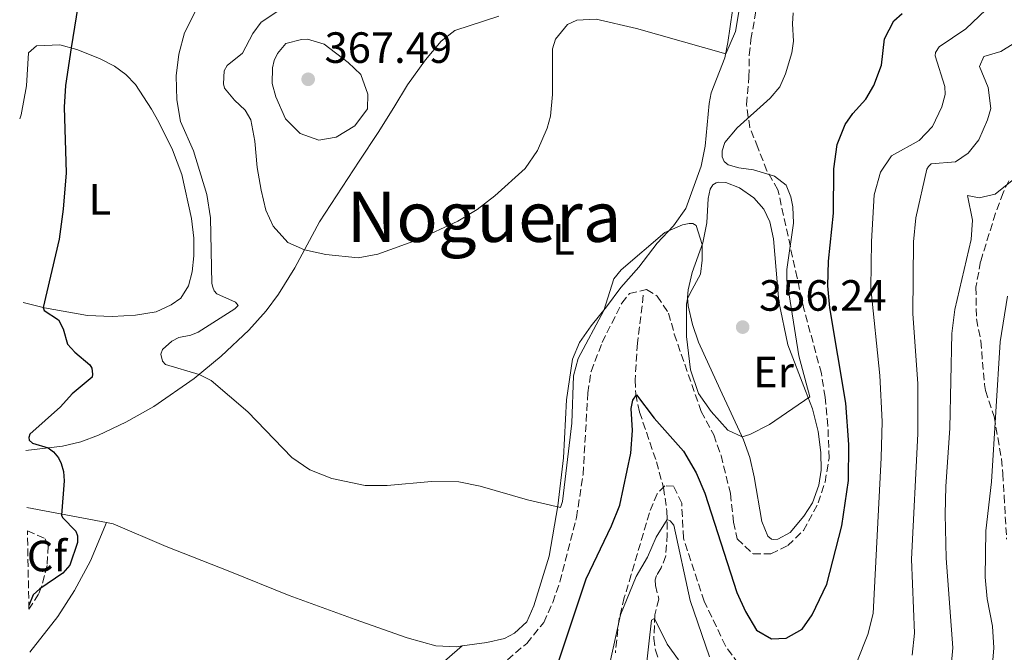
# Model space of a CAD drawing. Units: metres. Extents: x 632767 to 636260, y 4653344 to 4655722.
# Drawn here: x 632790 to 633015, y 4654352 to 4654497 of the extents above; entities that cross this region are included whole.
import ezdxf
from ezdxf.enums import TextEntityAlignment as Align

# ---------------------------------------------------------------- set-up
doc = ezdxf.new("R2010")
doc.units = ezdxf.units.M
doc.header["$MEASUREMENT"] = 0
doc.linetypes.add('DGN Style 3', pattern=[2.435890702152634, 1.739921930109024, -0.6959687720436097])
for name, color, linetype, lineweight in [('Barranco lineal', 142, 'DGN Style 3', 13), ('Cota de punto acotado terreno', 7, 'Continuous', 0), ('Curva de nivel directora', 30, 'Continuous', 30), ('Curva de nivel intermedia', 30, 'Continuous', 0), ('Etiqueta de uso rústico', 92, 'Continuous', 0), ('Etiqueta de zona arbolada', 92, 'Continuous', 0), ('Línea de cambio de uso (parcela vista)', 92, 'Continuous', 0), ('Punto acotado terreno (símbolo)', 7, 'Continuous', 0), ('Texto de Área (paraje) menor', 7, 'Continuous', 0), ('Zona arbolada', 92, 'DGN Style 3', 0)]:
    doc.layers.add(name, color=color, linetype=linetype, lineweight=lineweight)
doc.styles.add('Style-Arial', font='arial.ttf')

# ---------------------------------------------------------------- blocks, each defined once
blk = doc.blocks.new('5PATER')
at = {"layer": 'Punto acotado terreno (símbolo)', "linetype": 'Continuous', "lineweight": 0}
h = blk.add_hatch(color=51, dxfattribs=at)
edge = h.paths.add_edge_path()
edge.add_ellipse((0, 0), major_axis=(-0.1095731443231308, -0.1110710700762829), ratio=0.9994222409660317, start_angle=0, end_angle=360)

msp = doc.modelspace()

# ---------------------------------------------------------------- linework, layer by layer
at = {"layer": 'Barranco lineal', "color": 142, "linetype": 'DGN Style 3', "lineweight": 13}
msp.add_polyline3d([(632932.1900000004, 4654434.24, 352.4900000000052), (632930.8200000003, 4654423.27, 351.8999999999942), (632930.2999999998, 4654414.859999999, 350.4799999999959), (632930.4600000001, 4654411.630000001, 350.0599999999977), (632931.3300000001, 4654407.49, 349.2599999999948), (632935.2000000002, 4654396.09, 347.3000000000029), (632936.8099999997, 4654390.220000001, 346.3300000000018), (632937.5999999996, 4654384.82, 345.3699999999953), (632937.6699999999, 4654379.5, 344.320000000007), (632937.3200000003, 4654374.560000001, 343.5299999999988), (632936.2699999996, 4654371.800000001, 342.6900000000023), (632935.1799999997, 4654370.09, 341.6900000000023), (632934.9199999999, 4654369.119999999, 341.179999999993), (632934.9600000001, 4654367.779999999, 340.8899999999995), (632935.75, 4654364.640000001, 340.8099999999977), (632934.8200000003, 4654361.039999999, 340.179999999993), (632934.5999999996, 4654355.689999999, 339.0099999999948), (632934.9699999997, 4654353.01, 338.75), (632936.0499999998, 4654349.65, 338.0399999999936)], dxfattribs=at)
at = {"layer": 'Curva de nivel directora', "color": 30, "linetype": 'Continuous', "lineweight": 30, "elevation": 350, "flags": 128}
for points in [[(632804.0900000001, 4654507.939999999), (632801.2899999992, 4654490.840000001), (632800.0599999999, 4654482.26), (632799.7499999992, 4654477.279999999), (632800.1699999995, 4654462.25), (632799.49, 4654453.970000001), (632798.5899999992, 4654447.050000001), (632794.919999999, 4654431.410000001), (632795.1699999993, 4654430.740000002), (632798.3900000004, 4654428.640000002), (632799.4699999999, 4654426.580000001), (632800.4699999989, 4654423.060000001), (632802.1799999989, 4654421.180000001), (632805.5699999996, 4654418.279999999), (632806.03, 4654417.52), (632806.229999999, 4654416.180000001), (632806.1100000006, 4654415.510000001), (632801.5700000009, 4654411.67), (632798.8499999985, 4654408.670000001), (632791.8799999993, 4654402.41), (632791.6299999988, 4654401.660000001), (632791.7099999993, 4654401.08), (632792.5099999994, 4654400.4), (632796.0999999992, 4654399.310000002), (632797.3199999996, 4654398.380000002), (632798.3999999993, 4654397.000000001), (632799.0699999997, 4654395.7), (632799.5700000004, 4654393.9), (632799.729999999, 4654391.720000002), (632799.11, 4654383.910000003), (632799.3200000002, 4654383.320000002), (632802.4099999992, 4654380.26), (632802.74, 4654379.130000001), (632802.74, 4654377.619999999), (632801.05, 4654372.430000001), (632799.4499999997, 4654370.630000004), (632794.13, 4654367.050000002), (632792.619999999, 4654365.67), (632791.64, 4654363.24)], [(632912.8200000003, 4654350.350000001), (632919.1399999993, 4654369.340000001), (632924.9199999993, 4654381.420000002), (632926.7799999992, 4654386.150000001), (632929.3600000007, 4654398.070000002), (632929.7099999995, 4654403.300000002), (632929.4399999989, 4654408.320000002), (632929.8099999999, 4654410.190000001), (632930.6100000001, 4654411.440000001), (632934.6600000003, 4654406.109999999), (632941.3999999993, 4654398.57), (632944.2999999984, 4654393.570000002), (632946.2599999986, 4654388.960000001), (632953.57, 4654366.170000001), (632955.5300000003, 4654361.850000001), (632958.0699999994, 4654357.550000002), (632961.5000000005, 4654355.560000001), (632964.8899999988, 4654355.710000004), (632968.5399999989, 4654357.76), (632970.7699999998, 4654361.100000001), (632974.1299999991, 4654368.130000001), (632977.5600000002, 4654381.470000001), (632979.0800000001, 4654391.850000001), (632979.1699999995, 4654400.070000002), (632978.519999999, 4654409.520000001), (632974.869999999, 4654431.390000002), (632974.3999999996, 4654436.36), (632974.5699999994, 4654442.030000002), (632975.6800000003, 4654452.99), (632975.7400000007, 4654463.2), (632976.5099999995, 4654468.730000001), (632978.3200000002, 4654473.29), (632980.0900000003, 4654475.830000001), (632983.1100000001, 4654479.09), (632984.8800000004, 4654482.230000001), (632986.6799999997, 4654486.890000001), (632987.3700000005, 4654492.939999999), (632989.4800000003, 4654497.080000001), (632991.3600000001, 4654498.710000001)]]:
    msp.add_lwpolyline(points, dxfattribs=at)
at = {"layer": 'Curva de nivel intermedia', "color": 30, "linetype": 'Continuous', "lineweight": 0, "flags": 128}
for points, elevation in [([(632980.9900000012, 4654350.240000002), (632983.5599999994, 4654356.56), (632984.7500000007, 4654361.390000001), (632986.5800000012, 4654397.019999999), (632986.7900000014, 4654405.3), (632986.2700000006, 4654415.859999999), (632984.2200000009, 4654435.859999999), (632984.3600000017, 4654446.519999999), (632984.9500000018, 4654457.259999999), (632986.4699999995, 4654462.4), (632988.9900000008, 4654466.119999999), (632995.2800000006, 4654469.630000001), (632998.3000000003, 4654472.880000001), (633000.4999999999, 4654477.369999999), (633001.2500000009, 4654480.160000001), (633001.1300000001, 4654482.039999999), (632998.9599999997, 4654489.079999999), (632999.0100000012, 4654489.789999997), (632999.8499999995, 4654491.09), (633005.9300000012, 4654495.26), (633013.6100000013, 4654502.57)], 345.0000000000001), ([(632830.3100000009, 4654500.310000001), (632827.2799999999, 4654494.289999999), (632825.9800000013, 4654489.460000001), (632825.36, 4654484.470000001), (632825.4800000007, 4654479.000000001), (632826.3300000001, 4654474.000000001), (632829.3099999995, 4654467.319999999), (632832.3899999995, 4654457.310000001), (632833.1699999997, 4654451.949999998), (632833.4700000014, 4654436.92), (632833.7199999995, 4654436.080000001), (632834.0500000003, 4654435.279999998), (632834.6300000015, 4654434.529999999), (632838.9400000009, 4654432.63), (632839.530000001, 4654431.880000001), (632838.770000001, 4654431.09), (632830.3800000001, 4654425.789999999), (632828.7100000004, 4654425.119999999), (632825.9400000012, 4654424.580000001), (632824.3499999996, 4654423.749999999), (632822.2500000009, 4654421.829999999), (632821.8300000007, 4654420.74), (632822.2000000017, 4654419.109999999), (632822.9100000003, 4654418.349999999), (632830.5700000002, 4654416.099999998), (632833.3300000007, 4654414.71), (632841.7100000003, 4654407.52), (632851.7599999997, 4654397.079999999), (632855.8800000013, 4654394.259999998), (632860.9800000021, 4654392.26), (632868.5700000004, 4654390.680000001), (632873.5700000006, 4654390.67), (632883.7699999998, 4654391.599999999), (632890.0100000004, 4654391.55), (632894.9000000008, 4654390.519999999), (632905.6699999999, 4654387.369999999), (632913.2300000016, 4654385.659999999), (632913.700000001, 4654387.029999999), (632915.8300000011, 4654404.989999999), (632916.2400000001, 4654415.79), (632917.2900000007, 4654419.719999999), (632923.12, 4654430.740000002), (632925.4400000002, 4654438.019999999), (632927.120000001, 4654440.029999998), (632937.1100000001, 4654448.619999998), (632941.1500000014, 4654450.369999998), (632942.6599999999, 4654450.699999999), (632943.5400000006, 4654450.660000001), (632944.2900000017, 4654450.24), (632945.6399999994, 4654445.88), (632945.6300000006, 4654442.279999999), (632945.2400000016, 4654439.099999999), (632942.8800000013, 4654434.689999999), (632942.3200000003, 4654433.390000001), (632942.0699999998, 4654432.220000001), (632942.0900000001, 4654424.8), (632942.9500000007, 4654417.180000001), (632944.8300000003, 4654411.739999999), (632947.6800000002, 4654407.649999999), (632951.5500000016, 4654403.319999999), (632954.8000000014, 4654401.859999998)], 355.0000000000001), ([(632954.3400000011, 4654500.92), (632953.2400000015, 4654494.59), (632951.0900000011, 4654489.499999999), (632930.6600000015, 4654495.329999999), (632921.4200000013, 4654497.470000001), (632916.9800000022, 4654497.230000001), (632914.8800000012, 4654496.189999999), (632912.0700000015, 4654492.850000001), (632911.3899999999, 4654490.63), (632911.4500000002, 4654480.199999998), (632910.9400000006, 4654475.220000001), (632910.2099999996, 4654472.489999999), (632907.9800000011, 4654467.4), (632905.1700000016, 4654463.259999998), (632898.2500000015, 4654456.96), (632894.2000000012, 4654453.83), (632889.78, 4654451.220000001), (632880.550000001, 4654446.949999998), (632871.5000000007, 4654443.67), (632866.9800000013, 4654442.84), (632859.5600000004, 4654443.570000002), (632854.680000001, 4654444.63), (632850.8800000012, 4654446.350000001), (632847.5399999997, 4654450.07), (632845.8299999997, 4654453.720000001), (632844.7500000001, 4654458.279999998), (632843.8300000015, 4654463.509999999), (632843.370000001, 4654469.499999999), (632842.4099999999, 4654474.409999999), (632841.1100000013, 4654476.630000002), (632838.6500000004, 4654478.9), (632836.3900000006, 4654481.67), (632836.1900000017, 4654482.630000001), (632836.3200000012, 4654485.599999999), (632837.040000001, 4654486.859999999), (632840.5200000012, 4654489.689999999), (632842.9100000006, 4654494.17), (632844.8100000005, 4654496.759999999), (632849.54, 4654499.890000001)], 359.9999999999999), ([(632954.8000000014, 4654401.859999998), (632956.5600000005, 4654402.32), (632961.0100000009, 4654404.619999998), (632970.26, 4654410.949999998), (632967.7800000012, 4654420.390000001), (632965.0499999998, 4654437.720000002), (632965.0499999998, 4654440.109999998), (632966.5000000005, 4654450.739999999), (632966.3500000007, 4654454.51), (632965.8900000004, 4654456.77), (632964.8500000008, 4654459.449999999), (632962.1799999998, 4654461.510000001), (632957.3800000009, 4654462.930000001), (632954.0199999993, 4654463.369999998), (632951.6299999999, 4654464.13), (632950.7100000011, 4654464.880000001), (632950.2100000004, 4654465.889999999), (632950.2199999995, 4654467.269999999), (632950.8499999996, 4654469.199999999), (632953.6600000015, 4654472.539999999), (632961.2099999997, 4654479.340000001), (632963.4000000004, 4654481.939999999), (632964.7000000011, 4654484.949999998), (632966.1900000019, 4654489.77), (632966.5200000005, 4654492.439999999), (632966.2800000014, 4654496.41), (632966.4900000015, 4654498.880000001)], 355.0000000000001), ([(632855.3800000006, 4654492.850000001), (632854.0400000019, 4654492.81), (632850.4000000006, 4654491.849999999), (632848.5099999997, 4654489.56), (632847.7899999999, 4654487.970000001), (632847.3699999999, 4654486.29), (632847.3200000006, 4654482.729999999), (632848.1000000007, 4654479.680000001), (632850.3100000012, 4654474.600000001), (632853.6900000009, 4654471.289999999), (632858.0000000002, 4654469.73), (632861.9000000006, 4654470.429999999), (632866.1900000023, 4654472.99), (632869.1200000005, 4654476.939999999), (632869.2099999997, 4654480.25), (632867.54, 4654484.74), (632864.6600000011, 4654487.55), (632859.1900000017, 4654491.75), (632855.3800000006, 4654492.850000001)], 365.0000000000001), ([(632993.6700000013, 4654351.84), (632994.190000002, 4654356.850000001), (632993.5599999997, 4654373.810000001), (632994.9700000001, 4654402.509999998), (632995.0000000012, 4654413.960000002), (632993.8600000013, 4654430.039999999), (632993.9700000008, 4654446.430000001), (632994.5099999995, 4654451.929999998), (632997.0000000016, 4654463.07), (632997.4199999997, 4654463.739999999), (632998.0099999999, 4654464.32), (633003.5799999998, 4654464.77), (633006.5100000001, 4654466.77), (633008.9100000008, 4654469.779999998), (633010.8799999999, 4654474.359999998), (633011.6900000013, 4654477.019999998), (633011.0300000019, 4654481.83), (633009.0700000017, 4654486.609999999), (633010.0799999997, 4654488.869999999), (633013.9800000002, 4654490.069999999), (633018.9700000013, 4654493.199999998)], 340.0000000000001), ([(633002.5100000014, 4654348.430000001), (633002.9900000021, 4654353.509999999), (633001.4500000019, 4654374.07), (633001.2199999995, 4654384.130000001), (633001.3700000015, 4654390.439999999), (633002.3200000015, 4654403.829999999), (633002.7500000006, 4654425.49), (633003.4700000003, 4654430.980000001), (633007.2000000009, 4654446.99), (633007.5000000005, 4654451.460000001), (633006.3400000003, 4654457.039999999), (633009.0200000004, 4654456.57), (633012.6300000001, 4654457.359999999), (633016.5500000007, 4654460.529999999)], 334.9999999999999), ([(633011.9100000004, 4654347.869999999), (633012.3500000007, 4654353.52), (633012.0199999999, 4654358.509999999), (633010.8200000018, 4654364.699999998), (633010.3400000012, 4654369.680000001), (633010.5100000012, 4654380.289999999), (633011.8099999998, 4654391.5), (633013.77, 4654423.600000001), (633015.5, 4654434)], 330.0000000000001), ([(632922.6100000005, 4654341.289999999), (632926.9400000023, 4654361.090000001), (632930.560000001, 4654369.869999998), (632933.1600000005, 4654374.269999999), (632935.140000001, 4654378.859999998), (632937.6200000019, 4654382.930000001), (632938.2900000003, 4654382.600000001), (632939.1700000009, 4654381.59), (632942.9000000014, 4654364.32), (632947.3300000015, 4654351.470000001)], 345.0000000000001), ([(632932.7400000002, 4654348.359999998), (632934.0700000002, 4654359.850000001), (632934.780000001, 4654360.23), (632937.6599999999, 4654354.359999998), (632940.2500000005, 4654350.75)], 340.0000000000001)]:
    msp.add_lwpolyline(points, dxfattribs=dict(at, elevation=elevation))
at = {"layer": 'Línea de cambio de uso (parcela vista)', "color": 92, "linetype": 'Continuous', "lineweight": 0, "extrusion": (-0.1023057046306205, 0.01962874706715259, 0.9945593270834104), "elevation": 26968.86775788404, "flags": 128}
msp.add_lwpolyline([(-4690247.573834534, -254109.6740945622), (-4690247.573834533, -254128.2971931231)], dxfattribs=at)
at = {"layer": 'Línea de cambio de uso (parcela vista)', "color": 92, "linetype": 'Continuous', "lineweight": 0}
for points in [[(632953.6200000001, 4654506.82, 361.8099999999977), (632951.5300000003, 4654492.08, 360.3099999999977), (632950.8099999997, 4654488.57, 359.8899999999995), (632947.7400000002, 4654480.58, 358.5099999999948), (632947.2300000006, 4654478.15, 357.9600000000065), (632946.3700000001, 4654468.359999999, 356.7899999999936), (632945.4400000004, 4654463.800000001, 356.3699999999953), (632941.9000000004, 4654454.09, 355.5299999999988), (632939.0800000001, 4654450.16, 355.070000000007), (632935.3399999999, 4654446.15, 354.6999999999971), (632931.1399999997, 4654440.640000001, 354.4900000000052), (632927.0300000003, 4654436.039999999, 354.5299999999988), (632923.7999999998, 4654431.57, 354.8600000000006), (632920.2300000006, 4654427.220000001, 355.5800000000018), (632917.6200000001, 4654423.42, 355.7400000000052), (632916.0199999996, 4654419.57, 355.8699999999953), (632914.6200000001, 4654410.32, 355.8699999999953), (632913.9600000001, 4654397.01, 355.6199999999953), (632912.6699999999, 4654386, 355.0299999999988), (632910.6399999997, 4654374.49, 354.1100000000006), (632907.1699999999, 4654363.16, 353.7700000000041), (632905.5300000003, 4654359.480000001, 353.4799999999959), (632902.7199999997, 4654356.890000001, 353.3099999999977), (632900.4600000001, 4654355.680000001, 352.9400000000023), (632896.3899999997, 4654354.77, 352.7700000000041), (632890.7199999997, 4654353.949999999, 352.4900000000052)], [(632790.9800000006, 4654398.710000001, 349.320000000007), (632799.3300000001, 4654399.680000001, 350.429999999993), (632803.5599999997, 4654400.67, 350.8899999999995), (632807.5800000001, 4654402.210000001, 351.6399999999995), (632813.8300000001, 4654405.210000001, 352.5599999999977), (632820.2000000002, 4654408.800000001, 353.7299999999959), (632829.4699999997, 4654415.180000001, 354.7799999999988), (632835.6299999999, 4654420.310000001, 356), (632841.9299999997, 4654426.24, 356.9600000000065), (632845.9199999999, 4654430.67, 357.6300000000047), (632848.7699999996, 4654434.480000001, 358.3000000000029), (632852.4699999997, 4654440.5, 359.3399999999965), (632858.1100000005, 4654451.07, 361.0200000000041), (632867.2300000006, 4654464.91, 363.070000000007), (632871.5099999999, 4654471.470000001, 363.6199999999953), (632875.0899999999, 4654477.199999999, 363.6600000000035), (632878.2400000002, 4654482.380000001, 363.320000000007), (632882.3600000005, 4654488.15, 362.9900000000052), (632885.9299999997, 4654492.369999999, 362.1499999999942), (632889.0700000003, 4654494.83, 361.7299999999959), (632899.1699999999, 4654498.16, 360.9400000000023)], [(632789.5499999998, 4654474.609999999, 349.8000000000029), (632789.8799999999, 4654475.51, 349.820000000007), (632791.1100000005, 4654482.16, 349.7799999999988), (632791.54, 4654489.74, 349.7799999999988), (632793.4299999997, 4654491.369999999, 349.7799999999988), (632798.75, 4654491.57, 349.7799999999988), (632802.5999999996, 4654490.470000001, 350.1100000000006), (632807.7800000003, 4654488.449999999, 350.6999999999971), (632811.2100000001, 4654486.680000001, 351.2899999999936), (632813.8499999996, 4654484.75, 351.6600000000035), (632816.0599999997, 4654482.52, 352.2899999999936), (632819.7300000006, 4654476.82, 352.9600000000065), (632821.3600000005, 4654473.84, 353.0899999999965), (632824.4800000006, 4654467.560000001, 353.25), (632826.5999999996, 4654461.9, 353.3800000000047), (632828.8799999999, 4654451.800000001, 353.3800000000047), (632829.3700000001, 4654447.32, 353.4199999999983), (632829.4000000004, 4654443.26, 353.4199999999983), (632829.0199999996, 4654439.619999999, 353.3800000000047), (632828.1299999999, 4654436.359999999, 353.3000000000029), (632826.4100000003, 4654433.550000001, 353.0899999999965), (632824.2300000006, 4654432.050000001, 352.8300000000018), (632820.75, 4654430.470000001, 352.6300000000047), (632816.0199999996, 4654429.689999999, 352.3699999999953), (632810.7000000002, 4654429.359999999, 351.8300000000018), (632805.0899999999, 4654429.630000001, 351.1600000000035), (632795.25, 4654431.33, 350.0299999999988), (632790.3399999999, 4654432.550000001, 349.5800000000018)], [(632962.0499999998, 4654378.289999999, 354.0500000000029), (632961.5099999999, 4654378.369999999, 354.0500000000029), (632960.6299999999, 4654379.09, 354.0500000000029), (632959.2999999998, 4654382.439999999, 354.2100000000065), (632957.5300000003, 4654392.699999999, 354.2100000000065), (632956.5300000003, 4654397.100000001, 354.6300000000047), (632955.1200000001, 4654401.17, 354.8800000000047), (632951.8300000001, 4654408.25, 356.0599999999977), (632950.25, 4654411.689999999, 355.8899999999995), (632947.25, 4654418.140000001, 356.1000000000058), (632944.8300000001, 4654423.51, 355.8099999999977), (632943.4600000001, 4654427.529999999, 355.4700000000012), (632942.4199999999, 4654431.850000001, 355.1399999999995), (632942.2999999998, 4654433.730000001, 354.9700000000012), (632942.4299999997, 4654435.49, 354.8399999999965), (632943.3600000005, 4654439.460000001, 354.8000000000029), (632945.7699999996, 4654446.24, 355.0099999999948), (632946.7400000002, 4654450.800000001, 355.3500000000058), (632947.0499999998, 4654456.41, 355.5099999999948), (632947.4699999997, 4654458.5, 355.679999999993), (632948.0599999997, 4654459.5, 355.7200000000012), (632948.8600000005, 4654460.01, 355.7599999999948), (632949.4400000004, 4654460.09, 355.8500000000058), (632951.0700000003, 4654460.039999999, 356.0200000000041), (632954.1699999999, 4654458.859999999, 356.0599999999977), (632957.4299999997, 4654456.51, 356.2700000000041), (632959.7300000006, 4654453.949999999, 356.3099999999977), (632961.1399999997, 4654451.02, 356.429999999993), (632961.9699999997, 4654447.16, 356.4799999999959), (632963.1500000004, 4654432.800000001, 356.1399999999995), (632965.2599999999, 4654422.91, 356.179999999993), (632969.2599999999, 4654412.390000001, 355.3000000000029), (632970.9199999999, 4654408.199999999, 354.5500000000029), (632972.2000000002, 4654403.01, 354.0099999999948), (632972.8200000003, 4654398.230000001, 353.5399999999936), (632972.8499999996, 4654394.17, 353.2899999999936), (632972.3399999999, 4654390.74, 353.1300000000047), (632970.9100000003, 4654386.720000001, 353.1300000000047), (632968.8899999997, 4654383.630000001, 353.3399999999965), (632965.7800000003, 4654379.960000001, 353.8399999999965), (632962.9299999997, 4654378.369999999, 353.9199999999983), (632962.0499999998, 4654378.289999999, 354.0500000000029)], [(632791.8399999999, 4654352.52, 350), (632798.29, 4654360.699999999, 350.9799999999959), (632802.0700000003, 4654366.680000001, 351.070000000007), (632805.7300000006, 4654373.449999999, 351.3600000000006), (632809.4100000003, 4654382.180000001, 351.1000000000058)], [(632890.7199999997, 4654353.949999999, 352.4900000000052), (632889.5599999997, 4654353.779999999, 352.429999999993), (632884.7100000001, 4654354, 352.4700000000012), (632878.1399999997, 4654355.82, 353.0200000000041), (632866.2599999999, 4654359.99, 354.0200000000041), (632851.2000000002, 4654365.51, 354.2799999999988), (632837.2699999996, 4654371.16, 353.7700000000041), (632823.0899999999, 4654376.720000001, 352.7299999999959), (632810.9199999999, 4654381.9, 351.2599999999948), (632809.4100000003, 4654382.180000001, 351.1000000000058)], [(632890.7199999997, 4654353.949999999, 352.4900000000052), (632885.5599999997, 4654349.439999999, 352.320000000007)]]:
    msp.add_polyline3d(points, dxfattribs=at)
at = {"layer": 'Zona arbolada', "color": 92, "linetype": 'DGN Style 3', "lineweight": 0}
for points in [[(632901.0899999999, 4654350.789999999, 353.2400000000052), (632905.54, 4654354.539999999, 353.6600000000035), (632909.4000000004, 4654359.310000001, 354.070000000007), (632911.4699999997, 4654363.91, 354.1699999999983), (632913.0999999996, 4654368.630000001, 354.1000000000058), (632916.9100000003, 4654383.32, 354.3300000000018), (632918.4100000003, 4654393.210000001, 354.5399999999936), (632919.5, 4654411.869999999, 354.8300000000018), (632920.2300000006, 4654416.810000001, 354.820000000007), (632922.79, 4654423.430000001, 354.8699999999953), (632927.25, 4654432.449999999, 355), (632929.0099999999, 4654434.619999999, 355), (632932.9500000002, 4654435.529999999, 355.1600000000035), (632935.3799999999, 4654434.02, 355.1600000000035), (632937.9600000001, 4654430.16, 355.5), (632939.2800000003, 4654425.33, 355.4900000000052), (632945.4400000004, 4654407.619999999, 355.5), (632948.2800000003, 4654402.25, 355.5), (632949.9800000006, 4654397.529999999, 355.4400000000023), (632952.0999999996, 4654388.84, 355.3300000000018), (632952.8300000001, 4654382.310000001, 355.25), (632953.6600000003, 4654378.460000001, 355.3300000000018), (632957.29, 4654375, 355.3300000000018), (632961.3600000005, 4654375, 355.3300000000018), (632965.2100000001, 4654376.92, 355.25), (632968.8200000003, 4654380.380000001, 355.0800000000018), (632972.1900000004, 4654386.699999999, 354.8300000000018), (632973.75, 4654391.42, 354.3399999999965), (632974.6799999997, 4654396.92, 354.3300000000018), (632974.4100000003, 4654404.359999999, 354.3300000000018), (632973.75, 4654410.9, 354.8300000000018), (632972.9299999997, 4654416.34, 355), (632968.9900000002, 4654430.82, 355.1499999999942), (632967.3700000001, 4654438.210000001, 355.1600000000035), (632962.9800000006, 4654458.4, 356.6699999999983), (632960.4500000002, 4654462.710000001, 356.8300000000018), (632958.4000000004, 4654468.039999999, 357.0899999999965), (632956.54, 4654472.630000001, 357.7100000000065), (632955.8099999997, 4654477.91, 358.4600000000065), (632956.3499999996, 4654484.210000001, 359.179999999993), (632956.4299999997, 4654489.210000001, 359.320000000007), (632956.79, 4654492.75, 360.0200000000041), (632959.4199999999, 4654507.390000001, 362.5299999999988)], [(632901.0899999999, 4654350.789999999, 353.2400000000052), (632905.54, 4654354.539999999, 353.6600000000035), (632909.4000000004, 4654359.310000001, 354.070000000007), (632911.4699999997, 4654363.91, 354.1699999999983), (632913.0999999996, 4654368.630000001, 354.1000000000058), (632916.9100000003, 4654383.32, 354.3300000000018), (632918.4100000003, 4654393.210000001, 354.5399999999936), (632919.5, 4654411.869999999, 354.8300000000018), (632920.2300000006, 4654416.810000001, 354.820000000007), (632922.79, 4654423.430000001, 354.8699999999953), (632927.25, 4654432.449999999, 355), (632929.0099999999, 4654434.619999999, 355), (632932.9500000002, 4654435.529999999, 355.1600000000035), (632935.3799999999, 4654434.02, 355.1600000000035), (632937.9600000001, 4654430.16, 355.5), (632939.2800000003, 4654425.33, 355.4900000000052), (632945.4400000004, 4654407.619999999, 355.5), (632948.2800000003, 4654402.25, 355.5), (632949.9800000006, 4654397.529999999, 355.4400000000023), (632952.0999999996, 4654388.84, 355.3300000000018), (632952.8300000001, 4654382.310000001, 355.25), (632953.6600000003, 4654378.460000001, 355.3300000000018), (632957.29, 4654375, 355.3300000000018), (632961.3600000005, 4654375, 355.3300000000018), (632965.2100000001, 4654376.92, 355.25), (632968.8200000003, 4654380.380000001, 355.0800000000018), (632972.1900000004, 4654386.699999999, 354.8300000000018), (632973.75, 4654391.42, 354.3399999999965), (632974.6799999997, 4654396.92, 354.3300000000018), (632974.4100000003, 4654404.359999999, 354.3300000000018), (632973.75, 4654410.9, 354.8300000000018), (632972.9299999997, 4654416.34, 355), (632968.9900000002, 4654430.82, 355.1499999999942), (632967.3700000001, 4654438.210000001, 355.1600000000035), (632962.9800000006, 4654458.4, 356.6699999999983), (632960.4500000002, 4654462.710000001, 356.8300000000018), (632958.4000000004, 4654468.039999999, 357.0899999999965), (632956.54, 4654472.630000001, 357.7100000000065), (632955.8099999997, 4654477.91, 358.4600000000065), (632956.3499999996, 4654484.210000001, 359.179999999993), (632956.4299999997, 4654489.210000001, 359.320000000007), (632956.79, 4654492.75, 360.0200000000041), (632959.4199999999, 4654507.390000001, 362.5299999999988)], [(633015.8099999997, 4654460.439999999, 337.6300000000047), (633014.4800000006, 4654457.689999999, 337.5800000000018), (633012.7300000006, 4654453.01, 337.3899999999995), (633009.3399999999, 4654441.939999999, 337.1000000000058), (633008.25, 4654436.060000001, 336.1199999999953), (633008.3799999999, 4654428.810000001, 334.7299999999959), (633009.3799999999, 4654423.789999999, 333.8099999999977), (633010.2100000001, 4654413.84, 332.9799999999959), (633010.4400000004, 4654412.4, 332.8899999999995), (633012.4299999997, 4654406.449999999, 332.5500000000029), (633014.0999999996, 4654396.77, 330.6000000000058), (633014.4100000003, 4654393.380000001, 330.1300000000047), (633014.7100000001, 4654388.4, 329.9199999999983), (633015.2800000003, 4654378.4, 330.1600000000035)], [(633015.8099999997, 4654460.439999999, 337.6300000000047), (633014.4800000006, 4654457.689999999, 337.5800000000018), (633012.7300000006, 4654453.01, 337.3899999999995), (633009.3399999999, 4654441.939999999, 337.1000000000058), (633008.25, 4654436.060000001, 336.1199999999953), (633008.3799999999, 4654428.810000001, 334.7299999999959), (633009.3799999999, 4654423.789999999, 333.8099999999977), (633010.2100000001, 4654413.84, 332.9799999999959), (633010.4400000004, 4654412.4, 332.8899999999995), (633012.4299999997, 4654406.449999999, 332.5500000000029), (633014.0999999996, 4654396.77, 330.6000000000058), (633014.4100000003, 4654393.380000001, 330.1300000000047), (633014.7100000001, 4654388.4, 329.9199999999983), (633015.2800000003, 4654378.4, 330.1600000000035)], [(632953.9299999997, 4654349.9, 349.2200000000012), (632950.9900000002, 4654353.949999999, 349.3000000000029), (632946.1399999997, 4654364.189999999, 349.3000000000029), (632941.3499999996, 4654378.65, 349.2200000000012), (632940.9600000001, 4654386.609999999, 349.1300000000047), (632939.1200000001, 4654390.550000001, 349.3000000000029), (632937.1100000005, 4654390.640000001, 349.2200000000012), (632935.3499999996, 4654388.800000001, 349.2200000000012), (632933.5800000001, 4654384.449999999, 348.9700000000012), (632929.4400000004, 4654370.310000001, 348.2100000000065), (632927.8399999999, 4654365.039999999, 347.3800000000047), (632926.6600000003, 4654360.180000001, 346.8800000000047), (632925.7999999998, 4654352.4, 346.1199999999953)], [(632953.9299999997, 4654349.9, 349.2200000000012), (632950.9900000002, 4654353.949999999, 349.3000000000029), (632946.1399999997, 4654364.189999999, 349.3000000000029), (632941.3499999996, 4654378.65, 349.2200000000012), (632940.9600000001, 4654386.609999999, 349.1300000000047), (632939.1200000001, 4654390.550000001, 349.3000000000029), (632937.1100000005, 4654390.640000001, 349.2200000000012), (632935.3499999996, 4654388.800000001, 349.2200000000012), (632933.5800000001, 4654384.449999999, 348.9700000000012), (632929.4400000004, 4654370.310000001, 348.2100000000065), (632927.8399999999, 4654365.039999999, 347.3800000000047), (632926.6600000003, 4654360.180000001, 346.8800000000047), (632925.7999999998, 4654352.4, 346.1199999999953)], [(632791.3200000003, 4654380.27, 350.6399999999995), (632795.4000000004, 4654378.51, 350.8899999999995), (632796.0599999997, 4654376.84, 351.3999999999942), (632795.7999999998, 4654372.4, 351.8099999999977), (632794.5599999997, 4654367.550000001, 351.820000000007), (632793.8600000005, 4654365.789999999, 351.7299999999959), (632791.6600000003, 4654362.34, 351.570000000007)]]:
    msp.add_polyline3d(points, dxfattribs=at)
msp.add_polyline3d([(632791.6600000003, 4654362.34, 351.570000000007), (632791.3200000003, 4654380.27, 350.6399999999995), (632795.4000000004, 4654378.51, 350.8899999999995), (632796.0599999997, 4654376.84, 351.3999999999942), (632795.7999999998, 4654372.4, 351.8099999999977), (632794.5599999997, 4654367.550000001, 351.820000000007), (632793.8600000005, 4654365.789999999, 351.7299999999959)], close=True, dxfattribs=at)

# ---------------------------------------------------------------- block references
at = {"layer": 'Punto acotado terreno (símbolo)', "color": 7, "linetype": 'Continuous', "lineweight": 0, "xscale": 10, "yscale": 10, "zscale": 10}
for p in [(632855.5300000004, 4654483.680000002, 367.4900000000057), (632954.9099999988, 4654426.940000001, 356.2400000000052)]:
    msp.add_blockref('5PATER', p, dxfattribs=at)

# ---------------------------------------------------------------- texts
at = {"layer": 'Cota de punto acotado terreno', "color": 7, "linetype": 'Continuous', "lineweight": 0, "style": 'Style-Arial'}
for s, p in [('367.49', (632859.2800000015, 4654487.430000001, 367.4900000000052)), ('356.24', (632958.6599999999, 4654430.690000001, 356.2400000000052))]:
    msp.add_text(s, height=7.000000000000002, dxfattribs=at).set_placement(p)
at = {"layer": 'Etiqueta de uso rústico', "color": 92, "linetype": 'Continuous', "lineweight": 0, "style": 'Style-Arial'}
for s, p in [('L', (632807.891420379, 4654456.210010001, 350.8999999999942)), ('L', (632913.9414203793, 4654447.020009998, 357.3500000000058)), ('Er', (632961.9754566101, 4654416.690010001, 355.9600000000065))]:
    msp.add_text(s, height=7.000000000000002, dxfattribs=at).set_placement(p, align=Align.MIDDLE_CENTER)
at = {"layer": 'Etiqueta de zona arbolada', "color": 92, "linetype": 'Continuous', "lineweight": 0, "style": 'Style-Arial'}
msp.add_text('Cf', height=7.000000000000002, dxfattribs=at).set_placement((632795.7794962424, 4654374.530009999, 349.679999999993), align=Align.MIDDLE_CENTER)
at = {"layer": 'Texto de Área (paraje) menor', "color": 7, "linetype": 'Continuous', "lineweight": 0, "style": 'Style-Arial'}
msp.add_text('Noguera', height=11.5, dxfattribs=at).set_placement((632895.7569954986, 4654452.200009997, 360.3899999999995), align=Align.MIDDLE_CENTER)

doc.saveas('drawing.dxf')
